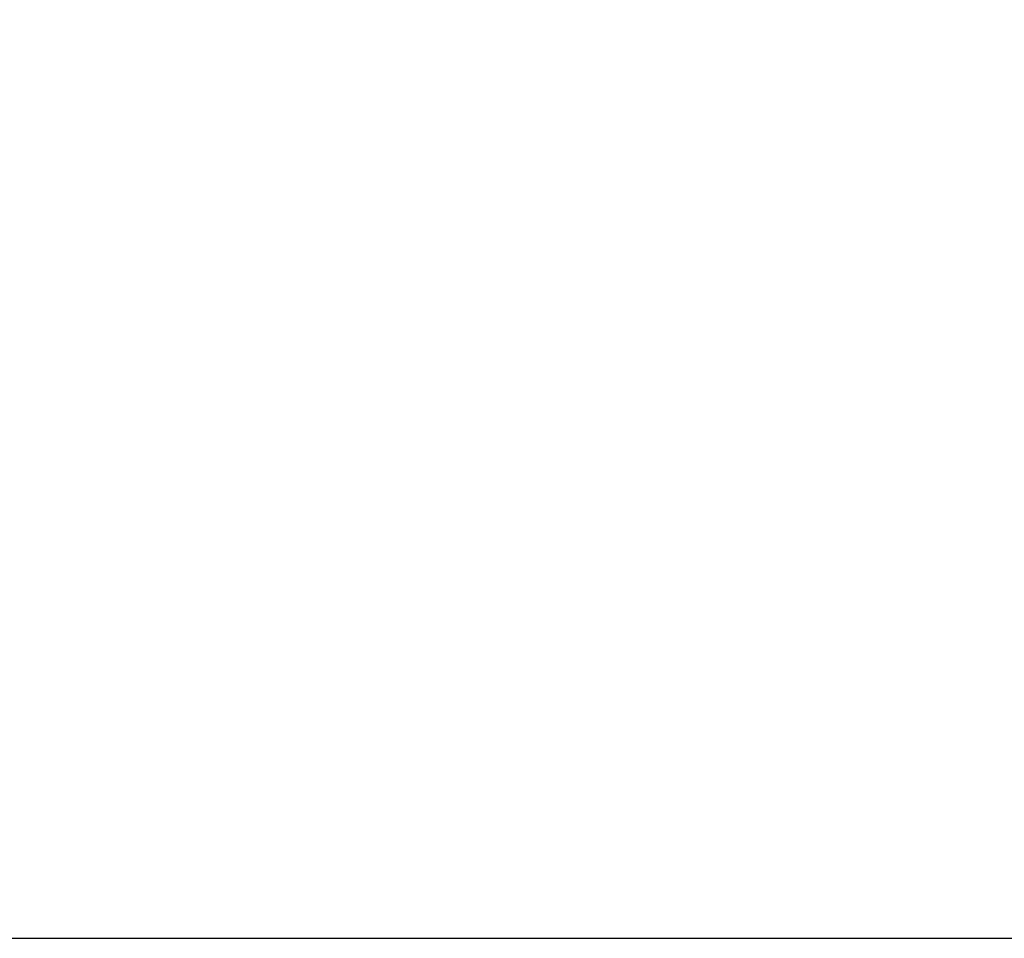
# Model space of a CAD drawing. Extents: x 10 to 286, y 6 to 402.
# Drawn here: x 68 to 96, y 17 to 43 of the extents above; entities that cross this region are included whole.
import ezdxf

# ---------------------------------------------------------------- set-up
doc = ezdxf.new("R2010")
doc.units = 0
doc.header["$LTSCALE"] = 0.25
doc.layers.get('0').update_dxf_attribs({"linetype": 'CONTINUOUS'})
doc.layers.add('1', color=7, linetype='CONTINUOUS')
doc.layers.add('10', color=3, linetype='CONTINUOUS')
doc.styles.get("Standard").update_dxf_attribs({"font": 'txt', "bigfont": 'bigfont'})
doc.styles.add('ＭＳ_ゴシック', font='txt')
doc.dimstyles.get("Standard").update_dxf_attribs({"dimtxt": 0.18, "dimasz": 0.18, "dimexe": 0.18, "dimexo": 0.0625, "dimgap": 0.09, "dimtad": 0, "dimtih": 1, "dimtoh": 1, "dimdec": 4, "dimzin": 0, "dimtxsty": 'STANDARD', "dimcen": 0.09, "dimazin": 3, "dimtfac": 1, "dimtdec": 4, "dimtofl": 0, "dimtmove": 0, "dimatfit": 3, "dimtolj": 1, "dimtzin": 0})

# ---------------------------------------------------------------- blocks, each defined once
blk = doc.blocks.new('*G16')
at = {"layer": '1', "color": 7, "linetype": 'CONTINUOUS'}
blk.add_line((10.086, 16.731), (286.086, 16.731), dxfattribs=at)
blk = doc.blocks.new('_OPEN')
at = {"color": 0}
for q in [(-1, 0.167), (-1, -0.167), (-1, 0)]:
    blk.add_line((0, 0), q, dxfattribs=at)
blk = doc.blocks.new('DIM3')
at = {"layer": '10', "color": 3, "linetype": 'CONTINUOUS'}
for p, q in [((91.809, 70.99), (73.413, 70.99)), ((74.538, 70.99), (74.538, 43.49)), ((91.809, 43.49), (73.413, 43.49))]:
    blk.add_line(p, q, dxfattribs=at)
at = {"layer": '10', "color": 3, "linetype": 'CONTINUOUS', "xscale": 2.58819045, "yscale": 2.58819045, "zscale": 2.58819045}
for p, rotation in [((74.538, 70.99), 89.99999999999991), ((74.538, 43.49), 269.9999999999998)]:
    blk.add_blockref('_OPEN', p, dxfattribs=dict(at, rotation=rotation))
at = {"layer": '10', "color": 3, "linetype": 'CONTINUOUS', "insert": (74.538, 57.24), "char_height": 4, "width": 60.95238, "attachment_point": 8, "rotation": 90, "style": 'ＭＳ_ゴシック'}
blk.add_mtext('27.5', dxfattribs=at)

msp = doc.modelspace()

# ---------------------------------------------------------------- block references
msp.add_blockref('*G16', (0, 0))

# ---------------------------------------------------------------- dimensions: what is measured, and where the dimension line sits
at = {"layer": '10', "color": 3, "linetype": 'CONTINUOUS'}
dim = msp.add_linear_dim(base=(74.538, 43.49), p1=(92.559, 70.99), p2=(92.559, 43.49), angle=270, dimstyle='STANDARD', override={"dimscale": 1, "dimtxt": 4, "dimasz": 2.58819, "dimexe": 1.125, "dimexo": 0.75, "dimgap": 0, "dimtad": 1, "dimtih": 0, "dimtoh": 0, "dimdec": 2, "dimzin": 8, "dimtxsty": 'ＭＳ_ゴシック', "dimblk1": 'OPEN', "dimblk2": 'OPEN', "dimsah": 1, "dimse1": 0, "dimse2": 0, "dimtix": 0, "dimtofl": 1, "dimtmove": 1, "dimatfit": 2, "dimtzin": 8}, dxfattribs=at)
dim.commit()
dim.dimension.update_dxf_attribs({"geometry": 'DIM3', "text_midpoint": (74.538, 57.24), "dimtype": 160, "text_rotation": 90})

doc.saveas('drawing.dxf')
